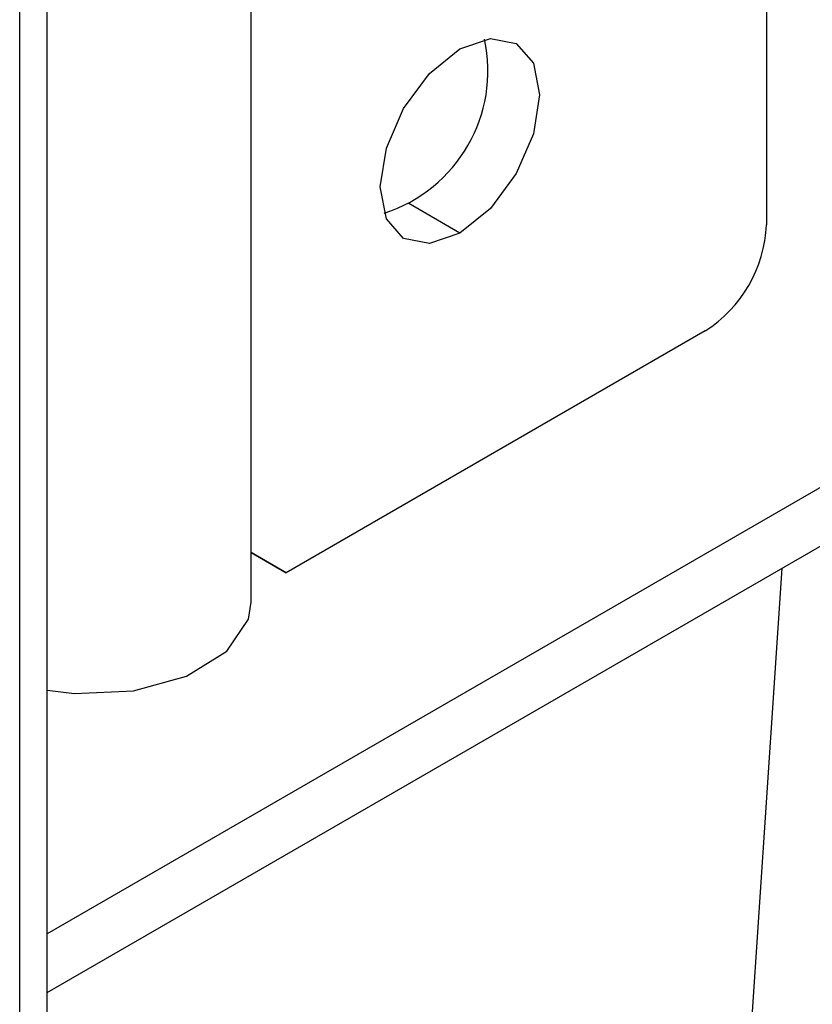
# Paper-space layout 'Sheet2' of a CAD drawing. Units: inches. Extents: x 0.7 to 66.3, y 0.4 to 21.7.
# Drawn here: x 9 to 9.1, y 9.5 to 9.6 of the extents above; entities that cross this region are included whole.
import ezdxf

# ---------------------------------------------------------------- set-up
doc = ezdxf.new("R2010")
doc.units = ezdxf.units.IN
doc.header["$MEASUREMENT"] = 0

psp = doc.layouts.new('Sheet2')

# ---------------------------------------------------------------- linework, layer by layer
at = {"color": 7, "linetype": 'Continuous', "lineweight": 25}
for p, q in [((9.0425700457046, 9.48893651795166), (9.0425700457046, 13.15481075321724)), ((9.039389403730215, 9.484610830164684), (9.039389403730215, 13.15048506543026)), ((9.125533835634322, 9.768025483488499), (9.125533835634332, 9.580221096754782)), ((9.066085423037151, 9.536680878958299), (9.066085423037146, 9.621056762853156)), ((9.090178496575, 9.579271783309148), (9.084285940065113, 9.582673483775075)), ((9.0425700457046, 9.491674347767683), (9.19501750630799, 9.579680393512664)), ((9.11846276782247, 9.567973648076809), (9.070143804441392, 9.540079704256193)), ((9.066085423037151, 9.54242331959295), (9.070143804441392, 9.540079704256193)), ((9.070143804441392, 9.540079704256193), (9.066085423037151, 9.542422557971818)), ((9.11962302638478, 9.425448270078721), (9.127350235141371, 9.540616909357816))]:
    psp.add_line(p, q, dxfattribs=at)
at = {"color": 8, "linetype": 'Continuous', "lineweight": 25}
psp.add_line((9.189158016452343, 9.58306300500542), (9.0425700457046, 9.498439570753192), dxfattribs=at)
at = {"color": 7, "linetype": 'Continuous', "lineweight": 25, "flags": 128}
for points in [[(9.090178496575, 9.579271783309148), (9.086660721924051, 9.578049036317488), (9.083678496575002, 9.578628483647512), (9.081685837303308, 9.580921909695927), (9.080986108419582, 9.584580161136824), (9.081685837303313, 9.589046302350454), (9.08367849657501, 9.593640403822716), (9.086660721924062, 9.59766305525009), (9.090178496575012, 9.600501844418183), (9.093696271225962, 9.601724591409843), (9.096678496575011, 9.601145144079817), (9.098671155846704, 9.598851718031401), (9.099370884730432, 9.595193466590505), (9.0986711558467, 9.590727325376875), (9.096678496575002, 9.586133223904614), (9.093696271225951, 9.58211057247724), (9.090178496575, 9.579271783309148)], [(9.0425700457046, 9.526528859170146), (9.045707002345724, 9.52616332533958), (9.052505717496167, 9.526459232029925), (9.058646990361755, 9.528168825951399), (9.063281462801493, 9.531055664668242), (9.065768172105852, 9.534720488935744), (9.066085423037146, 9.5366808789583)]]:
    psp.add_lwpolyline(points, dxfattribs=at)
at = {"color": 7, "linetype": 'Continuous', "lineweight": 25}
for centre, radius, start, end in [((9.076109769570097, 9.598008517088276), 0.01729796634183002, 287.9426064106163, 12.06277012243209), ((9.110181674620648, 9.580919705277388), 0.01536804807572983, 302.6054783400584, 357.394521514346)]:
    psp.add_arc(centre, radius, start, end, dxfattribs=at)

doc.saveas('drawing.dxf')
